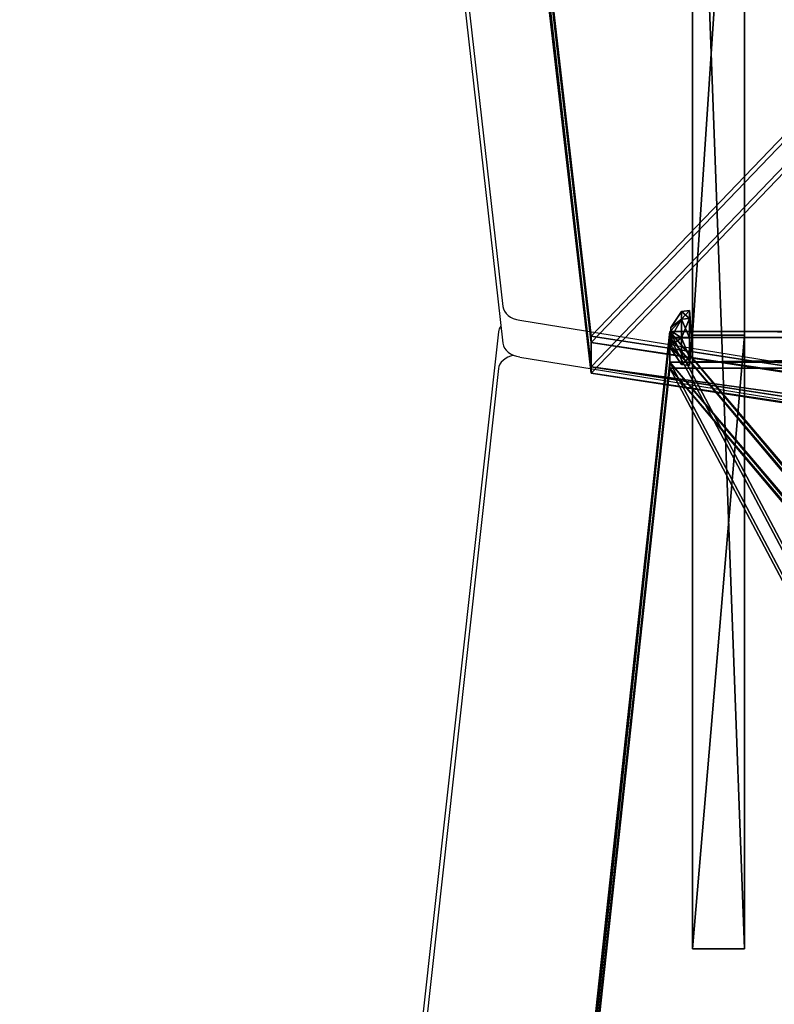
# Model space of a CAD drawing. Units: inches. Extents: x -203 to 721, y -151 to 573.
# Drawn here: x 227 to 245, y 68 to 91 of the extents above; entities that cross this region are included whole.
import ezdxf

# ---------------------------------------------------------------- set-up
doc = ezdxf.new("R2010")
doc.units = ezdxf.units.IN
doc.header["$MEASUREMENT"] = 0
doc.layers.get('0').update_dxf_attribs({"true_color": 0xffffff})
doc.layers.add('strefa bezpieczenstwa', color=1, linetype='Continuous')

# ---------------------------------------------------------------- blocks, each defined once
blk = doc.blocks.new('Grupa_264')
for p, q in [((18.334, 17.245), (0, 35.342)), ((0, 35.342), (0, 35.342, 1.2)), ((18.334, 17.245, 1.2), (0, 35.342, 1.2)), ((0, 35.342, 1.2), (4.271, 3.076, 1.2)), ((0, 35.342), (4.271, 3.076)), ((4.271, 3.076, 1.2), (18.334, 17.245, 1.2)), ((4.271, 3.076), (18.334, 17.245)), ((18.334, 17.245), (18.334, 17.245, 1.2)), ((4.271, 3.076, 1.2), (4.271, 3.076))]:
    blk.add_line(p, q)
at = {"color": 145, "true_color": 0x3582a4}
mesh = blk.add_polyface(dxfattribs=at)
corners = [(0, 35.342), (18.334, 17.245, 1.2), (18.334, 17.245), (0, 35.342, 1.2)]
mesh.append_faces([[corners[k] for k in face] for face in [(0, 1, 2), (1, 0, 3)]], dxfattribs={"vtx0": -1, "color": 145})
mesh = blk.add_polyface(dxfattribs=at)
corners = [(18.334, 17.245), (4.271, 3.076), (0, 35.342)]
mesh.append_faces([[corners[k] for k in face] for face in [(0, 1, 2)]], dxfattribs={"color": 145})
mesh = blk.add_polyface(dxfattribs=at)
corners = [(18.334, 17.245, 1.2), (0, 35.342, 1.2), (4.271, 3.076, 1.2)]
mesh.append_faces([[corners[k] for k in face] for face in [(0, 1, 2)]], dxfattribs={"color": 145})
mesh = blk.add_polyface(dxfattribs=at)
corners = [(0, 35.342, 1.2), (4.271, 3.076), (4.271, 3.076, 1.2), (0, 35.342)]
mesh.append_faces([[corners[k] for k in face] for face in [(0, 1, 2), (1, 0, 3)]], dxfattribs={"vtx0": -1, "color": 145})
mesh = blk.add_polyface(dxfattribs=at)
corners = [(18.334, 17.245), (4.271, 3.076, 1.2), (4.271, 3.076), (18.334, 17.245, 1.2)]
mesh.append_faces([[corners[k] for k in face] for face in [(0, 1, 2), (1, 0, 3)]], dxfattribs={"vtx0": -1, "color": 145})
blk = doc.blocks.new('Grupa_166')
at = {"color": 145, "true_color": 0x3582a4}
for p, q in [((100.15, 76.806), (94.942, 9.005)), ((100.15, 76.806, 0.2), (94.942, 9.005, 0.2)), ((0, 70.836), (5.17, 7.546)), ((0, 70.836, 0.2), (5.17, 7.546, 0.2)), ((50.212, 9.005), (94.942, 9.005)), ((50.212, 9.005, 0.2), (94.942, 9.005, 0.2)), ((94.942, 9.005, 0.2), (94.942, 9.005)), ((39.826, 0), (5.17, 7.546)), ((5.17, 7.546, 0.2), (5.17, 7.546)), ((39.826, 0, 0.2), (5.17, 7.546, 0.2))]:
    blk.add_line(p, q, dxfattribs=at)
mesh = blk.add_polyface(dxfattribs=at)
corners = [(5.17, 7.546, 0.2), (50.001, 73.582, 0.2), (0, 70.836, 0.2), (39.826, 0, 0.2), (40.781, 0, 0.2), (50.212, 7.966, 0.2), (51.71, 7.439, 0.2), (51.714, 7.966, 0.2), (50.212, 9.005, 0.2), (59.63, 67.711, 0.2), (94.942, 9.005, 0.2), (60.061, 67.711, 0.2), (70.254, 74.898, 0.2), (100.15, 76.806, 0.2)]
mesh.append_faces([[corners[k] for k in face] for face in [(0, 1, 2), (5, 6, 7), (12, 10, 13)]], dxfattribs={"vtx0": -1, "color": 145})
mesh.append_faces([[corners[k] for k in face] for face in [(1, 8, 9), (8, 1, 5), (9, 10, 11), (11, 10, 12)]], dxfattribs={"vtx0": -1, "vtx1": -1, "color": 145})
mesh.append_faces([[corners[k] for k in face] for face in [(1, 4, 5)]], dxfattribs={"vtx0": -1, "vtx1": -1, "vtx2": -1, "color": 145})
mesh.append_faces([[corners[k] for k in face] for face in [(1, 0, 3), (1, 3, 4), (5, 4, 6), (9, 8, 10)]], dxfattribs={"vtx0": -1, "vtx2": -1, "color": 145})
mesh = blk.add_polyface(dxfattribs=at)
corners = [(59.63, 67.711), (50.212, 9.005), (50.001, 73.582), (94.942, 9.005), (60.061, 67.711), (70.254, 74.898), (100.15, 76.806), (5.17, 7.546), (0, 70.836), (39.826, 0), (40.781, 0), (50.212, 7.966), (51.71, 7.439), (51.714, 7.966)]
mesh.append_faces([[corners[k] for k in face] for face in [(3, 5, 6), (2, 7, 8), (12, 11, 13)]], dxfattribs={"vtx0": -1, "color": 145})
mesh.append_faces([[corners[k] for k in face] for face in [(0, 1, 2), (1, 0, 3), (7, 2, 9), (9, 2, 10), (10, 11, 12), (11, 2, 1)]], dxfattribs={"vtx0": -1, "vtx1": -1, "color": 145})
mesh.append_faces([[corners[k] for k in face] for face in [(10, 2, 11)]], dxfattribs={"vtx0": -1, "vtx1": -1, "vtx2": -1, "color": 145})
mesh.append_faces([[corners[k] for k in face] for face in [(3, 0, 4), (3, 4, 5)]], dxfattribs={"vtx0": -1, "vtx2": -1, "color": 145})
mesh = blk.add_polyface(dxfattribs=at)
corners = [(100.15, 76.806), (94.942, 9.005, 0.2), (94.942, 9.005), (100.15, 76.806, 0.2)]
mesh.append_faces([[corners[k] for k in face] for face in [(0, 1, 2), (1, 0, 3)]], dxfattribs={"vtx0": -1, "color": 145})
mesh = blk.add_polyface(dxfattribs=at)
corners = [(5.17, 7.546, 0.2), (0, 70.836), (5.17, 7.546), (0, 70.836, 0.2)]
mesh.append_faces([[corners[k] for k in face] for face in [(0, 1, 2), (1, 0, 3)]], dxfattribs={"vtx0": -1, "color": 145})
mesh = blk.add_polyface(dxfattribs=at)
corners = [(94.942, 9.005), (50.212, 9.005, 0.2), (50.212, 9.005), (94.942, 9.005, 0.2)]
mesh.append_faces([[corners[k] for k in face] for face in [(0, 1, 2), (1, 0, 3)]], dxfattribs={"vtx0": -1, "color": 145})
mesh = blk.add_polyface(dxfattribs=at)
corners = [(39.826, 0, 0.2), (5.17, 7.546), (39.826, 0), (5.17, 7.546, 0.2)]
mesh.append_faces([[corners[k] for k in face] for face in [(0, 1, 2), (1, 0, 3)]], dxfattribs={"vtx0": -1, "color": 145})
blk = doc.blocks.new('Grupa_180')
for p, q in [((0, 70.836), (5.17, 7.546)), ((0, 70.836, 0.8), (5.17, 7.546, 0.8)), ((39.826, 0), (5.17, 7.546)), ((5.17, 7.546, 0.8), (5.17, 7.546)), ((39.826, 0, 0.8), (5.17, 7.546, 0.8))]:
    blk.add_line(p, q)
at = {"color": 18, "true_color": 0x000000}
mesh = blk.add_polyface(dxfattribs=at)
corners = [(5.17, 7.546, 0.8), (50.001, 73.582, 0.8), (0, 70.836, 0.8), (39.826, 0, 0.8), (40.781, 0, 0.8), (50.212, 7.966, 0.8), (51.71, 7.439, 0.8), (51.714, 7.966, 0.8), (50.212, 9.005, 0.8), (59.63, 67.711, 0.8), (94.942, 9.005, 0.8), (60.061, 67.711, 0.8), (70.254, 74.898, 0.8), (100.15, 76.806, 0.8)]
mesh.append_faces([[corners[k] for k in face] for face in [(0, 1, 2), (5, 6, 7), (12, 10, 13)]], dxfattribs={"vtx0": -1, "color": 18})
mesh.append_faces([[corners[k] for k in face] for face in [(1, 8, 9), (8, 1, 5), (9, 10, 11), (11, 10, 12)]], dxfattribs={"vtx0": -1, "vtx1": -1, "color": 18})
mesh.append_faces([[corners[k] for k in face] for face in [(1, 4, 5)]], dxfattribs={"vtx0": -1, "vtx1": -1, "vtx2": -1, "color": 18})
mesh.append_faces([[corners[k] for k in face] for face in [(1, 0, 3), (1, 3, 4), (5, 4, 6), (9, 8, 10)]], dxfattribs={"vtx0": -1, "vtx2": -1, "color": 18})
mesh = blk.add_polyface(dxfattribs=at)
corners = [(59.63, 67.711), (50.212, 9.005), (50.001, 73.582), (94.942, 9.005), (60.061, 67.711), (70.254, 74.898), (100.15, 76.806), (5.17, 7.546), (0, 70.836), (39.826, 0), (40.781, 0), (50.212, 7.966), (51.71, 7.439), (51.714, 7.966)]
mesh.append_faces([[corners[k] for k in face] for face in [(3, 5, 6), (2, 7, 8), (12, 11, 13)]], dxfattribs={"vtx0": -1, "color": 18})
mesh.append_faces([[corners[k] for k in face] for face in [(0, 1, 2), (1, 0, 3), (7, 2, 9), (9, 2, 10), (10, 11, 12), (11, 2, 1)]], dxfattribs={"vtx0": -1, "vtx1": -1, "color": 18})
mesh.append_faces([[corners[k] for k in face] for face in [(10, 2, 11)]], dxfattribs={"vtx0": -1, "vtx1": -1, "vtx2": -1, "color": 18})
mesh.append_faces([[corners[k] for k in face] for face in [(3, 0, 4), (3, 4, 5)]], dxfattribs={"vtx0": -1, "vtx2": -1, "color": 18})
mesh = blk.add_polyface(dxfattribs=at)
corners = [(0, 70.836, 0.8), (5.17, 7.546), (5.17, 7.546, 0.8), (0, 70.836)]
mesh.append_faces([[corners[k] for k in face] for face in [(0, 1, 2), (1, 0, 3)]], dxfattribs={"vtx0": -1, "color": 18})
mesh = blk.add_polyface(dxfattribs=at)
corners = [(39.826, 0, 0.8), (5.17, 7.546), (39.826, 0), (5.17, 7.546, 0.8)]
mesh.append_faces([[corners[k] for k in face] for face in [(0, 1, 2), (1, 0, 3)]], dxfattribs={"vtx0": -1, "color": 18})
blk = doc.blocks.new('Grupa_81')
at = {"color": 202, "true_color": 0x892ae2}
blk.add_blockref('Grupa_166', (0, 0, 1), dxfattribs=at)
for name, p in [('Grupa_166', (0, 0)), ('Grupa_180', (0, 0, 0.2))]:
    blk.add_blockref(name, p)
blk = doc.blocks.new('Grupa_177')
for p, q in [((100.15, 76.806), (94.942, 9.005)), ((100.15, 76.806, 0.8), (94.942, 9.005, 0.8)), ((50.212, 9.005), (94.942, 9.005)), ((50.212, 9.005, 0.8), (94.942, 9.005, 0.8)), ((94.942, 9.005, 0.8), (94.942, 9.005))]:
    blk.add_line(p, q)
at = {"color": 18, "true_color": 0x000000}
mesh = blk.add_polyface(dxfattribs=at)
corners = [(5.17, 7.546, 0.8), (50.001, 73.582, 0.8), (0, 70.836, 0.8), (39.826, 0, 0.8), (40.781, 0, 0.8), (50.212, 7.966, 0.8), (51.71, 7.439, 0.8), (51.714, 7.966, 0.8), (50.212, 9.005, 0.8), (59.63, 67.711, 0.8), (94.942, 9.005, 0.8), (60.061, 67.711, 0.8), (70.254, 74.898, 0.8), (100.15, 76.806, 0.8)]
mesh.append_faces([[corners[k] for k in face] for face in [(0, 1, 2), (5, 6, 7), (12, 10, 13)]], dxfattribs={"vtx0": -1, "color": 18})
mesh.append_faces([[corners[k] for k in face] for face in [(1, 8, 9), (8, 1, 5), (9, 10, 11), (11, 10, 12)]], dxfattribs={"vtx0": -1, "vtx1": -1, "color": 18})
mesh.append_faces([[corners[k] for k in face] for face in [(1, 4, 5)]], dxfattribs={"vtx0": -1, "vtx1": -1, "vtx2": -1, "color": 18})
mesh.append_faces([[corners[k] for k in face] for face in [(1, 0, 3), (1, 3, 4), (5, 4, 6), (9, 8, 10)]], dxfattribs={"vtx0": -1, "vtx2": -1, "color": 18})
mesh = blk.add_polyface(dxfattribs=at)
corners = [(59.63, 67.711), (50.212, 9.005), (50.001, 73.582), (94.942, 9.005), (60.061, 67.711), (70.254, 74.898), (100.15, 76.806), (5.17, 7.546), (0, 70.836), (39.826, 0), (40.781, 0), (50.212, 7.966), (51.71, 7.439), (51.714, 7.966)]
mesh.append_faces([[corners[k] for k in face] for face in [(3, 5, 6), (2, 7, 8), (12, 11, 13)]], dxfattribs={"vtx0": -1, "color": 18})
mesh.append_faces([[corners[k] for k in face] for face in [(0, 1, 2), (1, 0, 3), (7, 2, 9), (9, 2, 10), (10, 11, 12), (11, 2, 1)]], dxfattribs={"vtx0": -1, "vtx1": -1, "color": 18})
mesh.append_faces([[corners[k] for k in face] for face in [(10, 2, 11)]], dxfattribs={"vtx0": -1, "vtx1": -1, "vtx2": -1, "color": 18})
mesh.append_faces([[corners[k] for k in face] for face in [(3, 0, 4), (3, 4, 5)]], dxfattribs={"vtx0": -1, "vtx2": -1, "color": 18})
mesh = blk.add_polyface(dxfattribs=at)
corners = [(94.942, 9.005), (100.15, 76.806, 0.8), (94.942, 9.005, 0.8), (100.15, 76.806)]
mesh.append_faces([[corners[k] for k in face] for face in [(0, 1, 2), (1, 0, 3)]], dxfattribs={"vtx0": -1, "color": 18})
mesh = blk.add_polyface(dxfattribs=at)
corners = [(94.942, 9.005, 0.8), (50.212, 9.005), (94.942, 9.005), (50.212, 9.005, 0.8)]
mesh.append_faces([[corners[k] for k in face] for face in [(0, 1, 2), (1, 0, 3)]], dxfattribs={"vtx0": -1, "color": 18})
blk = doc.blocks.new('Grupa_29')
for name, p in [('Grupa_166', (0, 0, 1)), ('Grupa_166', (0, 0)), ('Grupa_177', (0, 0, 0.2))]:
    blk.add_blockref(name, p)
blk = doc.blocks.new('Grupa_165')
for p, q in [((0.506, 1.011, 0.051), (0.148, 0.863, 0.051)), ((0.506, 0.992, 0.241), (0.162, 0.85, 0.241)), ((0.863, 0.863, 0.051), (0.506, 1.011, 0.051)), ((0.506, 1.011, 0.051), (0.506, 0.992, 0.241)), ((0.506, 0.506), (0.506, 1.011, 0.051)), ((0.85, 0.85, 0.241), (0.506, 0.992, 0.241)), ((0.506, 0.992, 0.241), (0.506, 0.696, 0.483)), ((0.148, 0.863, 0.051), (0, 0.506, 0.051)), ((0.162, 0.85, 0.241), (0.019, 0.506, 0.241)), ((0.148, 0.863, 0.051), (0.162, 0.85, 0.241)), ((0.506, 0.506), (0.148, 0.863, 0.051)), ((0.162, 0.85, 0.241), (0.371, 0.64, 0.483)), ((0.506, 0.506), (0.863, 0.863, 0.051)), ((0.85, 0.85, 0.241), (0.64, 0.64, 0.483)), ((0.863, 0.863, 0.051), (0.85, 0.85, 0.241)), ((0.992, 0.506, 0.241), (0.85, 0.85, 0.241)), ((1.011, 0.506, 0.051), (0.863, 0.863, 0.051)), ((0.371, 0.64, 0.483), (0.315, 0.506, 0.483)), ((0.506, 0.696, 0.483), (0.371, 0.64, 0.483)), ((0.371, 0.64, 0.483), (0.506, 0.506, 0.464)), ((0.64, 0.64, 0.483), (0.506, 0.696, 0.483)), ((0.506, 0.696, 0.483), (0.506, 0.506, 0.464)), ((0.64, 0.64, 0.483), (0.506, 0.506, 0.464)), ((0.696, 0.506, 0.483), (0.64, 0.64, 0.483)), ((0.019, 0.506, 0.241), (0, 0.506, 0.051)), ((0, 0.506, 0.051), (0.148, 0.148, 0.051)), ((0, 0.506, 0.051), (0.506, 0.506)), ((0.019, 0.506, 0.241), (0.162, 0.162, 0.241)), ((0.315, 0.506, 0.483), (0.019, 0.506, 0.241)), ((0.506, 0.506), (0.148, 0.148, 0.051)), ((0.162, 0.162, 0.241), (0.371, 0.371, 0.483)), ((0.315, 0.506, 0.483), (0.371, 0.371, 0.483)), ((0.506, 0.506, 0.464), (0.315, 0.506, 0.483)), ((0.371, 0.371, 0.483), (0.506, 0.506, 0.464)), ((0.371, 0.371, 0.483), (0.506, 0.315, 0.483)), ((0.506, 0.315, 0.483), (0.506, 0.506, 0.464)), ((0.506, 0.506), (0.506, 0, 0.051)), ((0.506, 0.506), (0.863, 0.148, 0.051)), ((0.506, 0.506), (1.011, 0.506, 0.051)), ((0.696, 0.506, 0.483), (0.506, 0.506, 0.464)), ((0.64, 0.371, 0.483), (0.506, 0.506, 0.464)), ((0.506, 0.315, 0.483), (0.64, 0.371, 0.483)), ((0.64, 0.371, 0.483), (0.696, 0.506, 0.483)), ((0.85, 0.162, 0.241), (0.64, 0.371, 0.483)), ((0.992, 0.506, 0.241), (0.696, 0.506, 0.483)), ((0.85, 0.162, 0.241), (0.992, 0.506, 0.241)), ((0.863, 0.148, 0.051), (1.011, 0.506, 0.051)), ((1.011, 0.506, 0.051), (0.992, 0.506, 0.241)), ((0.506, 0.019, 0.241), (0.506, 0.315, 0.483)), ((0.148, 0.148, 0.051), (0.162, 0.162, 0.241)), ((0.148, 0.148, 0.051), (0.506, 0, 0.051)), ((0.162, 0.162, 0.241), (0.506, 0.019, 0.241)), ((0.506, 0.019, 0.241), (0.85, 0.162, 0.241)), ((0.506, 0, 0.051), (0.863, 0.148, 0.051)), ((0.506, 0, 0.051), (0.506, 0.019, 0.241)), ((0.863, 0.148, 0.051), (0.85, 0.162, 0.241))]:
    blk.add_line(p, q)
at = {"color": 8, "true_color": 0x7e7e7e}
mesh = blk.add_polyface(dxfattribs=at)
corners = [(0.148, 0.863, 0.051), (0.506, 0.992, 0.241), (0.506, 1.011, 0.051), (0.162, 0.85, 0.241)]
mesh.append_faces([[corners[k] for k in face] for face in [(0, 1, 2), (1, 0, 3)]], dxfattribs={"vtx0": -1, "color": 8})
mesh = blk.add_polyface(dxfattribs=at)
corners = [(0.506, 0.506), (0.148, 0.863, 0.051), (0.506, 1.011, 0.051)]
mesh.append_faces([[corners[k] for k in face] for face in [(0, 1, 2)]], dxfattribs={"color": 8})
mesh = blk.add_polyface(dxfattribs=at)
corners = [(0.371, 0.64, 0.483), (0.506, 0.992, 0.241), (0.162, 0.85, 0.241), (0.506, 0.696, 0.483)]
mesh.append_faces([[corners[k] for k in face] for face in [(0, 1, 2), (1, 0, 3)]], dxfattribs={"vtx0": -1, "color": 8})
mesh = blk.add_polyface(dxfattribs=at)
corners = [(0.506, 0.992, 0.241), (0.863, 0.863, 0.051), (0.506, 1.011, 0.051), (0.85, 0.85, 0.241)]
mesh.append_faces([[corners[k] for k in face] for face in [(0, 1, 2), (1, 0, 3)]], dxfattribs={"vtx0": -1, "color": 8})
mesh = blk.add_polyface(dxfattribs=at)
corners = [(0.863, 0.863, 0.051), (0.506, 0.506), (0.506, 1.011, 0.051)]
mesh.append_faces([[corners[k] for k in face] for face in [(0, 1, 2)]], dxfattribs={"color": 8})
mesh = blk.add_polyface(dxfattribs=at)
corners = [(0.64, 0.64, 0.483), (0.506, 0.992, 0.241), (0.506, 0.696, 0.483), (0.85, 0.85, 0.241)]
mesh.append_faces([[corners[k] for k in face] for face in [(0, 1, 2), (1, 0, 3)]], dxfattribs={"vtx0": -1, "color": 8})
mesh = blk.add_polyface(dxfattribs=at)
corners = [(0.019, 0.506, 0.241), (0.148, 0.863, 0.051), (0, 0.506, 0.051), (0.162, 0.85, 0.241)]
mesh.append_faces([[corners[k] for k in face] for face in [(0, 1, 2), (1, 0, 3)]], dxfattribs={"vtx0": -1, "color": 8})
mesh = blk.add_polyface(dxfattribs=at)
corners = [(0.506, 0.506), (0, 0.506, 0.051), (0.148, 0.863, 0.051)]
mesh.append_faces([[corners[k] for k in face] for face in [(0, 1, 2)]], dxfattribs={"color": 8})
mesh = blk.add_polyface(dxfattribs=at)
corners = [(0.315, 0.506, 0.483), (0.162, 0.85, 0.241), (0.019, 0.506, 0.241), (0.371, 0.64, 0.483)]
mesh.append_faces([[corners[k] for k in face] for face in [(0, 1, 2), (1, 0, 3)]], dxfattribs={"vtx0": -1, "color": 8})
mesh = blk.add_polyface(dxfattribs=at)
corners = [(1.011, 0.506, 0.051), (0.506, 0.506), (0.863, 0.863, 0.051)]
mesh.append_faces([[corners[k] for k in face] for face in [(0, 1, 2)]], dxfattribs={"color": 8})
mesh = blk.add_polyface(dxfattribs=at)
corners = [(0.696, 0.506, 0.483), (0.85, 0.85, 0.241), (0.64, 0.64, 0.483), (0.992, 0.506, 0.241)]
mesh.append_faces([[corners[k] for k in face] for face in [(0, 1, 2), (1, 0, 3)]], dxfattribs={"vtx0": -1, "color": 8})
mesh = blk.add_polyface(dxfattribs=at)
corners = [(0.863, 0.863, 0.051), (0.992, 0.506, 0.241), (1.011, 0.506, 0.051), (0.85, 0.85, 0.241)]
mesh.append_faces([[corners[k] for k in face] for face in [(0, 1, 2), (1, 0, 3)]], dxfattribs={"vtx0": -1, "color": 8})
mesh = blk.add_polyface(dxfattribs=at)
corners = [(0.506, 0.506, 0.464), (0.371, 0.64, 0.483), (0.315, 0.506, 0.483)]
mesh.append_faces([[corners[k] for k in face] for face in [(0, 1, 2)]], dxfattribs={"color": 8})
mesh = blk.add_polyface(dxfattribs=at)
corners = [(0.506, 0.696, 0.483), (0.371, 0.64, 0.483), (0.506, 0.506, 0.464)]
mesh.append_faces([[corners[k] for k in face] for face in [(0, 1, 2)]], dxfattribs={"color": 8})
mesh = blk.add_polyface(dxfattribs=at)
corners = [(0.64, 0.64, 0.483), (0.506, 0.696, 0.483), (0.506, 0.506, 0.464)]
mesh.append_faces([[corners[k] for k in face] for face in [(0, 1, 2)]], dxfattribs={"color": 8})
mesh = blk.add_polyface(dxfattribs=at)
corners = [(0.696, 0.506, 0.483), (0.64, 0.64, 0.483), (0.506, 0.506, 0.464)]
mesh.append_faces([[corners[k] for k in face] for face in [(0, 1, 2)]], dxfattribs={"color": 8})
mesh = blk.add_polyface(dxfattribs=at)
corners = [(0.162, 0.162, 0.241), (0, 0.506, 0.051), (0.148, 0.148, 0.051), (0.019, 0.506, 0.241)]
mesh.append_faces([[corners[k] for k in face] for face in [(0, 1, 2), (1, 0, 3)]], dxfattribs={"vtx0": -1, "color": 8})
mesh = blk.add_polyface(dxfattribs=at)
corners = [(0.506, 0.506), (0.148, 0.148, 0.051), (0, 0.506, 0.051)]
mesh.append_faces([[corners[k] for k in face] for face in [(0, 1, 2)]], dxfattribs={"color": 8})
mesh = blk.add_polyface(dxfattribs=at)
corners = [(0.162, 0.162, 0.241), (0.315, 0.506, 0.483), (0.019, 0.506, 0.241), (0.371, 0.371, 0.483)]
mesh.append_faces([[corners[k] for k in face] for face in [(0, 1, 2), (1, 0, 3)]], dxfattribs={"vtx0": -1, "color": 8})
mesh = blk.add_polyface(dxfattribs=at)
corners = [(0.506, 0.506), (0.506, 0, 0.051), (0.148, 0.148, 0.051)]
mesh.append_faces([[corners[k] for k in face] for face in [(0, 1, 2)]], dxfattribs={"color": 8})
mesh = blk.add_polyface(dxfattribs=at)
corners = [(0.506, 0.019, 0.241), (0.371, 0.371, 0.483), (0.162, 0.162, 0.241), (0.506, 0.315, 0.483)]
mesh.append_faces([[corners[k] for k in face] for face in [(0, 1, 2), (1, 0, 3)]], dxfattribs={"vtx0": -1, "color": 8})
mesh = blk.add_polyface(dxfattribs=at)
corners = [(0.506, 0.506, 0.464), (0.315, 0.506, 0.483), (0.371, 0.371, 0.483)]
mesh.append_faces([[corners[k] for k in face] for face in [(0, 1, 2)]], dxfattribs={"color": 8})
mesh = blk.add_polyface(dxfattribs=at)
corners = [(0.506, 0.506, 0.464), (0.371, 0.371, 0.483), (0.506, 0.315, 0.483)]
mesh.append_faces([[corners[k] for k in face] for face in [(0, 1, 2)]], dxfattribs={"color": 8})
mesh = blk.add_polyface(dxfattribs=at)
corners = [(0.863, 0.148, 0.051), (0.506, 0, 0.051), (0.506, 0.506)]
mesh.append_faces([[corners[k] for k in face] for face in [(0, 1, 2)]], dxfattribs={"color": 8})
mesh = blk.add_polyface(dxfattribs=at)
corners = [(1.011, 0.506, 0.051), (0.863, 0.148, 0.051), (0.506, 0.506)]
mesh.append_faces([[corners[k] for k in face] for face in [(0, 1, 2)]], dxfattribs={"color": 8})
mesh = blk.add_polyface(dxfattribs=at)
corners = [(0.64, 0.371, 0.483), (0.506, 0.506, 0.464), (0.506, 0.315, 0.483)]
mesh.append_faces([[corners[k] for k in face] for face in [(0, 1, 2)]], dxfattribs={"color": 8})
mesh = blk.add_polyface(dxfattribs=at)
corners = [(0.696, 0.506, 0.483), (0.506, 0.506, 0.464), (0.64, 0.371, 0.483)]
mesh.append_faces([[corners[k] for k in face] for face in [(0, 1, 2)]], dxfattribs={"color": 8})
mesh = blk.add_polyface(dxfattribs=at)
corners = [(0.85, 0.162, 0.241), (0.506, 0.315, 0.483), (0.506, 0.019, 0.241), (0.64, 0.371, 0.483)]
mesh.append_faces([[corners[k] for k in face] for face in [(0, 1, 2), (1, 0, 3)]], dxfattribs={"vtx0": -1, "color": 8})
mesh = blk.add_polyface(dxfattribs=at)
corners = [(0.85, 0.162, 0.241), (0.696, 0.506, 0.483), (0.64, 0.371, 0.483), (0.992, 0.506, 0.241)]
mesh.append_faces([[corners[k] for k in face] for face in [(0, 1, 2), (1, 0, 3)]], dxfattribs={"vtx0": -1, "color": 8})
mesh = blk.add_polyface(dxfattribs=at)
corners = [(1.011, 0.506, 0.051), (0.85, 0.162, 0.241), (0.863, 0.148, 0.051), (0.992, 0.506, 0.241)]
mesh.append_faces([[corners[k] for k in face] for face in [(0, 1, 2), (1, 0, 3)]], dxfattribs={"vtx0": -1, "color": 8})
mesh = blk.add_polyface(dxfattribs=at)
corners = [(0.506, 0.019, 0.241), (0.148, 0.148, 0.051), (0.506, 0, 0.051), (0.162, 0.162, 0.241)]
mesh.append_faces([[corners[k] for k in face] for face in [(0, 1, 2), (1, 0, 3)]], dxfattribs={"vtx0": -1, "color": 8})
mesh = blk.add_polyface(dxfattribs=at)
corners = [(0.85, 0.162, 0.241), (0.506, 0, 0.051), (0.863, 0.148, 0.051), (0.506, 0.019, 0.241)]
mesh.append_faces([[corners[k] for k in face] for face in [(0, 1, 2), (1, 0, 3)]], dxfattribs={"vtx0": -1, "color": 8})
blk = doc.blocks.new('Grupa_175')
at = {"color": 9, "true_color": 0xcacaca, "xscale": 1.019991840065279, "yscale": 1.019991840065279, "zscale": 0.8095173333851425}
blk.add_blockref('Grupa_165', (-0.05, -0.066, 0.055), dxfattribs=at)
blk = doc.blocks.new('Grupa_176')
blk.add_blockref('Grupa_175', (-0.006, 0.013, -0.041))
blk = doc.blocks.new('Grupa_181')
at = {"extrusion": (1, 5.97268e-15, -2.57191e-14), "xscale": 1.235304, "yscale": 1.235304, "zscale": 1.235304, "rotation": 180.0000000000011}
blk.add_blockref('Grupa_176', (18.528, 12.862, 1.257), dxfattribs=at)
blk = doc.blocks.new('Grupa_201')
blk.add_blockref('Grupa_181', (91.224, 34.043, 31.558))
blk = doc.blocks.new('Grupa_190')
at = {"extrusion": (0.707107, -2.22045e-16, 0.707107), "rotation": 180}
blk.add_blockref('Grupa_29', (101.923, 8.52, 68.618), dxfattribs=at)
at = {"extrusion": (-0.707107, 6.93889e-16, 0.707107), "rotation": 180}
blk.add_blockref('Grupa_81', (0, 77.623, -0.383), dxfattribs=at)
at = {"color": 18, "true_color": 0x000000, "rotation": 269.9999999999998}
blk.add_blockref('Grupa_201', (-2.989, 99.991, -1.36), dxfattribs=at)
at = {"extrusion": (-1.22125e-15, -1, -3.33067e-16), "rotation": 90}
blk.add_blockref('Grupa_264', (66.194, 29.757, -8.708), dxfattribs=at)
blk = doc.blocks.new('Grupa_223')
blk.add_blockref('Grupa_190', (0, 0, 128.095))
blk = doc.blocks.new('Grupa_243')
at = {"rotation": 180}
blk.add_blockref('Grupa_223', (97.654, 101.923, 182.549), dxfattribs=at)
blk = doc.blocks.new('Grupa_158')
at = {"color": 7, "true_color": 0xebebeb}
mesh = blk.add_polyface(dxfattribs=at)
corners = [(250.69, 4.657, 179.781), (74.704, 52.657, 32.112), (74.704, 4.657, 32.112), (250.69, 52.657, 179.781)]
mesh.append_faces([[corners[k] for k in face] for face in [(0, 1, 2), (1, 0, 3)]], dxfattribs={"vtx0": -1, "color": 7})
mesh = blk.add_polyface(dxfattribs=at)
corners = [(74.831, 52.657, 31.957), (250.763, 4.657, 179.581), (74.831, 4.657, 31.957), (250.763, 52.657, 179.581)]
mesh.append_faces([[corners[k] for k in face] for face in [(0, 1, 2), (1, 0, 3)]], dxfattribs={"vtx0": -1, "color": 7})
blk = doc.blocks.new('1412')
at = {"layer": 'strefa bezpieczenstwa'}
for p, q in [((10326.79, 10404.32), (10382.44, 10748.24)), ((10335.28, 10404.32), (10390.93, 10748.24)), ((9886.74, 10351.03), (10323.63, 10400.45)), ((9895.23, 10351.03), (10332.11, 10400.45)), ((10329.47, 10399.43), (10798.03, 10347.59)), ((10337.96, 10399.43), (10806.52, 10347.59))]:
    blk.add_line(p, q, dxfattribs=at)
for centre, start_param, end_param in [((10323.35, 10405.44), 0.07983, 1.345838), ((10331.83, 10405.44), 0.07983, 1.345838), ((10338.24, 10404.41), 5.023604, 6.205123), ((10329.75, 10404.41), 5.793464, 6.205123)]:
    blk.add_ellipse(centre, major_axis=(0, -5), ratio=0.707107, start_param=start_param, end_param=end_param, dxfattribs=at)
blk = doc.blocks.new('1412_2d')
at = {"layer": 'strefa bezpieczenstwa', "xscale": 0.1, "yscale": 0.1, "zscale": 0.1, "rotation": 90}
blk.add_blockref('1412', (1037.504, -1077.731), dxfattribs=at)

msp = doc.modelspace()

# ---------------------------------------------------------------- block references
at = {"rotation": 90.00000000000004}
msp.add_blockref('Grupa_243', (337.291, 35.059, 4.627), dxfattribs=at)
msp.add_blockref('Grupa_158', (-2.507, 54.838, 4.949))
at = {"layer": 'strefa bezpieczenstwa', "rotation": 180}
msp.add_blockref('1412_2d', (235.959, 39.057), dxfattribs=at)

doc.saveas('drawing.dxf')
